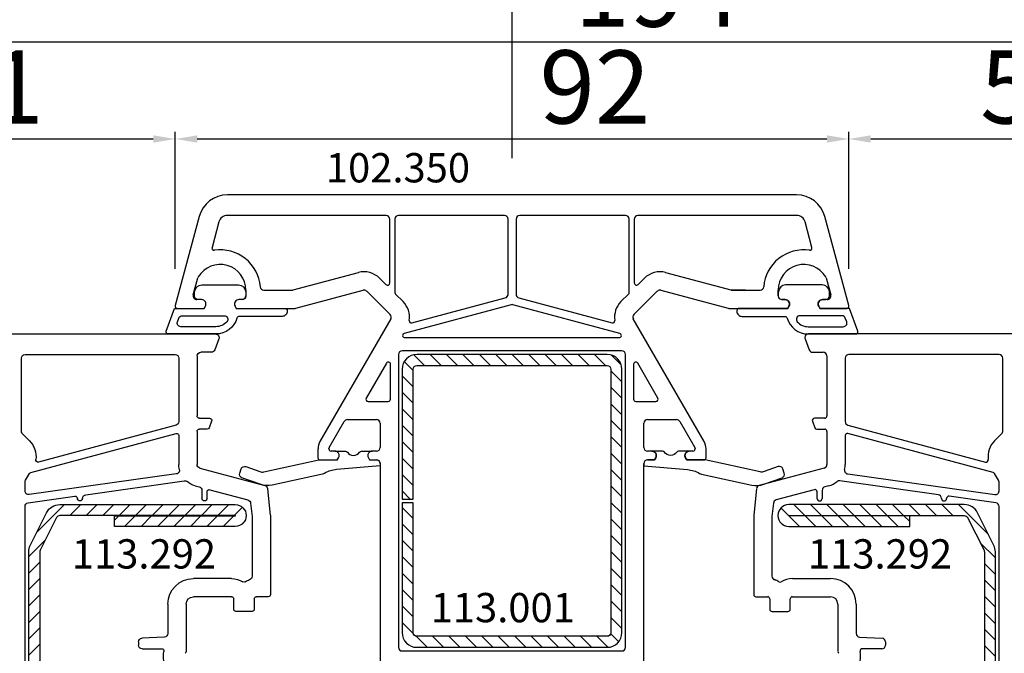
# Model space of a CAD drawing. Units: millimetres. Extents: x 62926 to 170955, y 2152 to 19352.
# Drawn here: x 72121 to 72255, y 13865 to 13952 of the extents above; entities that cross this region are included whole.
import ezdxf

# ---------------------------------------------------------------- set-up
doc = ezdxf.new("R2010")
doc.units = ezdxf.units.MM
for name, color, linetype in [('ościeżnica', 30, 'Continuous'), ('P', 7, 'Continuous'), ('skrzydło', 1, 'Continuous'), ('VEKA_GASKET_AUSSEN', 6, 'Continuous'), ('VEKA_GASKET_INNEN', 6, 'Continuous'), ('VEKA_HATCH_REINFORCEMENT_STEEL', 6, 'Continuous'), ('VEKA_STEEL_AUSSEN', 1, 'Continuous')]:
    doc.layers.add(name, color=color, linetype=linetype)
doc.styles.get("Standard").update_dxf_attribs({"font": 'arial.ttf'})
doc.dimstyles.new('główny', dxfattribs={"dimtxt": 10, "dimasz": 3, "dimexe": 1, "dimexo": 5, "dimgap": 2, "dimtad": 1, "dimdec": 1, "dimrnd": 0.05, "dimdsep": 46, "dimtxsty": 'Standard', "dimcen": 1.5, "dimclrd": 5, "dimclre": 5, "dimclrt": 1, "dimadec": 1, "dimazin": 2, "dimtfac": 1, "dimtdec": 1, "dimtofl": 0, "dimtmove": 0, "dimatfit": 3, "dimfxl": 1, "dimtolj": 1, "dimtzin": 0, "dimarcsym": 0})

# ---------------------------------------------------------------- blocks, each defined once
blk = doc.blocks.new('*D324')
at = {"layer": 'Defpoints', "color": 0, "transparency": 16777216}
for p in [(72987.88, 14125.83), (71387.88, 13926), (72987.88, 13926)]:
    blk.add_point(p, dxfattribs=at)
at = {"layer": 'P', "color": 5, "lineweight": -2, "transparency": 16777216}
for p, q in [((71387.88, 13931), (71387.88, 14126.83)), ((72987.88, 13931), (72987.88, 14126.83))]:
    blk.add_line(p, q, dxfattribs=at)
at = {"layer": 'P', "color": 5, "linetype": 'Continuous', "lineweight": -2, "transparency": 16777216}
blk.add_line((71390.88, 14125.83), (72984.88, 14125.83), dxfattribs=at)
at = {"layer": 'P', "color": 5, "transparency": 16777216}
for points in [[(71390.88, 14126.33), (71390.88, 14125.33), (71387.88, 14125.83)], [(72984.88, 14126.33), (72984.88, 14125.33), (72987.88, 14125.83)]]:
    blk.add_solid(points, dxfattribs=at)
at = {"layer": 'P', "color": 1, "transparency": 16777216, "insert": (72187.88, 14166.13), "char_height": 75, "attachment_point": 5}
blk.add_mtext('\\A1;W = 1600', dxfattribs=at)
blk = doc.blocks.new('JOIN_INSERT_19_24299541219169')
at = {"layer": 'VEKA_HATCH_REINFORCEMENT_STEEL'}
h = blk.add_hatch(dxfattribs=at)
h.set_pattern_fill('ANSI31', color=256, scale=0.5, style=0)
edge = h.paths.add_edge_path()
edge.add_line((36.8, 0), (6.47, 0))
edge.add_arc((6.47, -2), 2, 90, 116.5651)
edge.add_line((5.58, -0.21), (1.11, -2.45))
edge.add_arc((2, -4.24), 2, 116.5651, 180)
edge.add_line((0, -4.24), (0, -28.2))
edge.add_arc((1.5, -28.2), 1.5, 180, 360)
edge.add_line((3, -28.2), (3, -11.7))
edge.add_line((3, -11.7), (1.55, -11.7))
edge.add_line((1.55, -11.7), (1.55, -28.2))
edge.add_arc((1.52, -28.2), 0.0229, 176.1231, 360, ccw=False)
edge.add_line((1.5, -28.2), (1.5, -4.24))
edge.add_arc((2, -4.24), 0.5, 116.5651, 180, ccw=False)
edge.add_line((1.78, -3.79), (6.25, -1.55))
edge.add_arc((6.47, -2), 0.5, 90, 116.5651, ccw=False)
edge.add_line((6.47, -1.5), (36.8, -1.5))
edge.add_arc((36.8, -2), 0.5, 0, 90, ccw=False)
edge.add_line((37.3, -2), (37.3, -8.5))
edge.add_line((37.3, -8.5), (38.8, -8.5))
edge.add_line((38.8, -8.5), (38.8, -2))
edge.add_arc((36.8, -2), 2, 360, 450)
at = {"layer": 'VEKA_STEEL_AUSSEN', "lineweight": -3}
blk.add_lwpolyline([(36.8, 0), (6.47, 0, 0.116434), (5.58, -0.21), (1.11, -2.45, 0.284079), (0, -4.24), (0, -28.2, 1), (3, -28.2), (3, -11.7), (1.55, -11.7), (1.55, -28.2, -1.034417), (1.5, -28.2), (1.5, -4.24, -0.284079), (1.78, -3.79), (6.25, -1.55, -0.116434), (6.47, -1.5), (36.8, -1.5, -0.414214), (37.3, -2), (37.3, -8.5), (38.8, -8.5), (38.8, -2, 0.414214)], format="xyb", close=True, dxfattribs=at)
blk = doc.blocks.new('*D359')
at = {"layer": 'Defpoints', "color": 0, "transparency": 16777216}
for p in [(72141.89, 13935.24), (72141.89, 13912.48), (72090.89, 13893.48)]:
    blk.add_point(p, dxfattribs=at)
at = {"layer": 'P', "color": 5, "lineweight": -2, "transparency": 16777216}
for p, q in [((72090.89, 13898.48), (72090.89, 13936.24)), ((72141.89, 13917.48), (72141.89, 13936.24))]:
    blk.add_line(p, q, dxfattribs=at)
at = {"layer": 'P', "color": 5, "linetype": 'Continuous', "lineweight": -2, "transparency": 16777216}
blk.add_line((72093.89, 13935.24), (72138.89, 13935.24), dxfattribs=at)
at = {"layer": 'P', "color": 5, "transparency": 16777216}
for points in [[(72093.89, 13935.74), (72093.89, 13934.74), (72090.89, 13935.24)], [(72138.89, 13935.74), (72138.89, 13934.74), (72141.89, 13935.24)]]:
    blk.add_solid(points, dxfattribs=at)
at = {"layer": 'P', "color": 1, "transparency": 16777216, "insert": (72116.39, 13942.35), "char_height": 10, "attachment_point": 5}
blk.add_mtext('\\A1;51', dxfattribs=at)
blk = doc.blocks.new('*D310')
at = {"layer": 'Defpoints', "color": 0, "transparency": 16777216}
for p in [(72233.87, 13935.24), (72141.89, 13912.48), (72233.87, 13912.48)]:
    blk.add_point(p, dxfattribs=at)
at = {"layer": 'P', "color": 5, "lineweight": -2, "transparency": 16777216}
for p, q in [((72141.89, 13917.48), (72141.89, 13936.24)), ((72233.87, 13917.48), (72233.87, 13936.24))]:
    blk.add_line(p, q, dxfattribs=at)
at = {"layer": 'P', "color": 5, "linetype": 'Continuous', "lineweight": -2, "transparency": 16777216}
blk.add_line((72144.89, 13935.24), (72230.87, 13935.24), dxfattribs=at)
at = {"layer": 'P', "color": 5, "transparency": 16777216}
for points in [[(72144.89, 13935.74), (72144.89, 13934.74), (72141.89, 13935.24)], [(72230.87, 13935.74), (72230.87, 13934.74), (72233.87, 13935.24)]]:
    blk.add_solid(points, dxfattribs=at)
at = {"layer": 'P', "color": 1, "transparency": 16777216, "insert": (72199.2, 13942.35), "char_height": 10, "attachment_point": 5}
blk.add_mtext('\\A1;92', dxfattribs=at)
blk = doc.blocks.new('*D360')
at = {"layer": 'Defpoints', "color": 0, "transparency": 16777216}
for p in [(72284.87, 13935.24), (72233.87, 13912.48), (72284.87, 13893.48)]:
    blk.add_point(p, dxfattribs=at)
at = {"layer": 'P', "color": 5, "lineweight": -2, "transparency": 16777216}
for p, q in [((72233.87, 13917.48), (72233.87, 13936.24)), ((72284.87, 13898.48), (72284.87, 13936.24))]:
    blk.add_line(p, q, dxfattribs=at)
at = {"layer": 'P', "color": 5, "linetype": 'Continuous', "lineweight": -2, "transparency": 16777216}
blk.add_line((72236.87, 13935.24), (72281.87, 13935.24), dxfattribs=at)
at = {"layer": 'P', "color": 5, "transparency": 16777216}
for points in [[(72236.87, 13935.74), (72236.87, 13934.74), (72233.87, 13935.24)], [(72281.87, 13935.74), (72281.87, 13934.74), (72284.87, 13935.24)]]:
    blk.add_solid(points, dxfattribs=at)
at = {"layer": 'P', "color": 1, "transparency": 16777216, "insert": (72259.37, 13942.35), "char_height": 10, "attachment_point": 5}
blk.add_mtext('\\A1;51', dxfattribs=at)
blk = doc.blocks.new('*D361')
at = {"layer": 'Defpoints', "color": 0, "transparency": 16777216}
for p in [(72090.89, 13948.47), (72090.89, 13893.48), (72284.87, 13893.48)]:
    blk.add_point(p, dxfattribs=at)
at = {"layer": 'P', "color": 5, "lineweight": -2, "transparency": 16777216}
for p, q in [((72090.89, 13898.48), (72090.89, 13949.47)), ((72284.87, 13898.48), (72284.87, 13949.47))]:
    blk.add_line(p, q, dxfattribs=at)
at = {"layer": 'P', "color": 5, "linetype": 'Continuous', "lineweight": -2, "transparency": 16777216}
blk.add_line((72281.87, 13948.47), (72093.89, 13948.47), dxfattribs=at)
at = {"layer": 'P', "color": 5, "transparency": 16777216}
for points in [[(72093.89, 13948.97), (72093.89, 13947.97), (72090.89, 13948.47)], [(72281.87, 13948.97), (72281.87, 13947.97), (72284.87, 13948.47)]]:
    blk.add_solid(points, dxfattribs=at)
at = {"layer": 'P', "color": 1, "transparency": 16777216, "insert": (72207.76, 13955.58), "char_height": 10, "attachment_point": 5}
blk.add_mtext('\\A1;194', dxfattribs=at)
blk = doc.blocks.new('*D311')
at = {"layer": 'Defpoints', "color": 0, "transparency": 16777216}
for p in [(72187.88, 14010.53), (72187.88, 13927.6), (71387.88, 13926)]:
    blk.add_point(p, dxfattribs=at)
at = {"layer": 'P', "color": 5, "lineweight": -2, "transparency": 16777216}
for p, q in [((71387.88, 13931), (71387.88, 14011.53)), ((72187.88, 13932.6), (72187.88, 14011.53))]:
    blk.add_line(p, q, dxfattribs=at)
at = {"layer": 'P', "color": 5, "linetype": 'Continuous', "lineweight": -2, "transparency": 16777216}
blk.add_line((71390.88, 14010.53), (72184.88, 14010.53), dxfattribs=at)
at = {"layer": 'P', "color": 5, "transparency": 16777216}
for points in [[(71390.88, 14011.03), (71390.88, 14010.03), (71387.88, 14010.53)], [(72184.88, 14011.03), (72184.88, 14010.03), (72187.88, 14010.53)]]:
    blk.add_solid(points, dxfattribs=at)
at = {"layer": 'P', "color": 1, "transparency": 16777216, "insert": (71787.88, 14050.83), "char_height": 75, "attachment_point": 5}
blk.add_mtext('\\A1;W1 = 800', dxfattribs=at)
blk = doc.blocks.new('*D312')
at = {"layer": 'Defpoints', "color": 0, "transparency": 16777216}
for p in [(72187.88, 14010.53), (72187.88, 13927.6), (72987.88, 13926)]:
    blk.add_point(p, dxfattribs=at)
at = {"layer": 'P', "color": 5, "lineweight": -2, "transparency": 16777216}
for p, q in [((72187.88, 13932.6), (72187.88, 14011.53)), ((72987.88, 13931), (72987.88, 14011.53))]:
    blk.add_line(p, q, dxfattribs=at)
at = {"layer": 'P', "color": 5, "linetype": 'Continuous', "lineweight": -2, "transparency": 16777216}
blk.add_line((72984.88, 14010.53), (72190.88, 14010.53), dxfattribs=at)
at = {"layer": 'P', "color": 5, "transparency": 16777216}
for points in [[(72190.88, 14011.03), (72190.88, 14010.03), (72187.88, 14010.53)], [(72984.88, 14011.03), (72984.88, 14010.03), (72987.88, 14010.53)]]:
    blk.add_solid(points, dxfattribs=at)
at = {"layer": 'P', "color": 1, "transparency": 16777216, "insert": (72587.88, 14050.83), "char_height": 75, "attachment_point": 5}
blk.add_mtext('\\A1;W2 = 800', dxfattribs=at)
blk = doc.blocks.new('JOIN_INSERT_20_42871807417421')
at = {"layer": 'VEKA_HATCH_REINFORCEMENT_STEEL'}
h = blk.add_hatch(dxfattribs=at)
h.set_pattern_fill('ANSI31', color=256, scale=0.5, style=0)
h.paths.add_polyline_path([(38, 0), (2, 0, 0.414214), (0, -2), (0, -28, 0.414214), (2, -30), (19.75, -30), (19.75, -28.5), (2, -28.5, -0.414214), (1.5, -28), (1.5, -2, -0.414214), (2, -1.5), (38, -1.5, -0.414214), (38.5, -2), (38.5, -28, -0.414214), (38, -28.5), (20.25, -28.5), (20.25, -30), (38, -30, 0.414214), (40, -28), (40, -2, 0.414214)])
at = {"layer": 'VEKA_STEEL_AUSSEN', "lineweight": -3}
blk.add_lwpolyline([(2, 0, 0.414214), (0, -2), (0, -28, 0.414214), (2, -30), (19.75, -30), (19.75, -28.5), (2, -28.5, -0.414214), (1.5, -28), (1.5, -2, -0.414214), (2, -1.5), (38, -1.5, -0.414214), (38.5, -2), (38.5, -28, -0.414214), (38, -28.5), (20.25, -28.5), (20.25, -30), (38, -30, 0.414214), (40, -28), (40, -2, 0.414214), (38, 0)], format="xyb", close=True, dxfattribs=at)
blk = doc.blocks.new('JOIN_INSERT_39_42871805429358')
at = {"layer": 'VEKA_GASKET_AUSSEN', "lineweight": -3}
blk.add_lwpolyline([(5.32, 12.74), (4.43, 15.23, 0.414214), (3.79, 15.53), (3.22, 15.33, 0.414214), (2.92, 14.69), (3.6, 12.8, -0.140541), (3.64, 12.25), (2.01, 4.73, 0.053283), (2, 4.63), (2, 2.2), (1.7, 2.03, -0.57735), (0.8, 2.55), (0.8, 1.1, 0.255924), (0.94, 0.84, -0.547723), (0.94, -0.84, 0.255924), (0.8, -1.1), (0.8, -2.55, -0.57735), (1.7, -2.03), (2, -2.2), (2, -3.15, 0.414214), (2.5, -3.65), (2.8, -3.65), (3.32, 2.3, -0.109251), (3.84, 3.95, 0.077559), (3.95, 4.23), (5.43, 11.09, 0.140541)], format="xyb", close=True, dxfattribs=at)
blk = doc.blocks.new('JOIN_INSERT_44_4287180486334')
at = {"layer": 'VEKA_GASKET_AUSSEN', "lineweight": -3}
blk.add_lwpolyline([(5.5, 0.59), (5.5, 7.09, 0.520569), (5.1, 7.37), (2, 6.25), (2, 2.21), (1.7, 2.03, -0.57735), (0.8, 2.55), (0.8, 3, 0.414214), (0.3, 3.5), (0, 3.5, 0.020024), (-0.28, 3.49, 0.390947), (-1.2, 2.5), (-1.2, -2.49, 0.390947), (-0.28, -3.48, 0.020024), (0, -3.5), (0.3, -3.5, 0.414214), (0.8, -3), (0.8, -2.55, -0.57735), (1.7, -2.03), (2, -2.2), (2, -8.85, 0.414214), (2.3, -9.15), (2.4, -9.15, 0.414214), (3.1, -8.45), (3.1, -2.58, -0.335434), (3.32, -2.29, 0.335432)], format="xyb", close=True, dxfattribs=at)
at = {"layer": 'VEKA_GASKET_INNEN', "lineweight": -3}
blk.add_lwpolyline([(4.5, 0.59), (4.5, 5.38, 0.520568), (3.83, 5.85), (3.33, 5.66, 0.315299), (3, 5.2), (3, -0.52, 0.648242), (3.83, -0.9, 0.213412)], format="xyb", close=True, dxfattribs=at)

msp = doc.modelspace()

# ---------------------------------------------------------------- linework, layer by layer
at = {"layer": 'ościeżnica', "lineweight": -3}
for p, q in [((72226.74, 13927.6), (72149.01, 13927.6)), ((72145.14, 13924.64), (72141.89, 13912.48)), ((72170.68, 13924.8), (72149.01, 13924.8)), ((72171.18, 13915.57), (72171.18, 13924.3)), ((72171.88, 13924.3), (72171.88, 13914.27)), ((72186.83, 13924.8), (72172.38, 13924.8)), ((72187.33, 13914.01), (72187.33, 13924.3)), ((72188.43, 13924.3), (72188.43, 13914.01)), ((72203.38, 13924.8), (72188.93, 13924.8)), ((72203.88, 13914.27), (72203.88, 13924.3)), ((72204.58, 13924.3), (72204.58, 13915.57)), ((72226.74, 13924.8), (72205.08, 13924.8)), ((72233.87, 13912.48), (72230.61, 13924.64)), ((72147.85, 13923.91), (72146.91, 13920.42)), ((72228.84, 13920.42), (72227.9, 13923.91)), ((72144.35, 13913.93), (72144.98, 13916.28)), ((72158.01, 13914.62), (72166.9, 13917)), ((72169.8, 13916.22), (72170.66, 13915.36)), ((72205.09, 13915.36), (72205.96, 13916.22)), ((72208.85, 13917), (72217.74, 13914.62)), ((72230.78, 13916.28), (72231.41, 13913.93)), ((72145.48, 13913.3), (72144.83, 13913.3)), ((72151.03, 13913.3), (72150.58, 13913.3)), ((72151.53, 13914.6), (72151.53, 13913.8)), ((72154, 13914.6), (72157.88, 13914.6)), ((72155.98, 13914.6), (72157.88, 13914.6)), ((72158.34, 13912.12), (72167.54, 13914.59)), ((72168.03, 13914.46), (72171.23, 13911.25)), ((72171.96, 13914.06), (72173, 13913.02)), ((72174.22, 13910.11), (72186.96, 13913.53)), ((72188.8, 13913.53), (72201.54, 13910.11)), ((72202.75, 13913.02), (72203.79, 13914.06)), ((72204.52, 13911.25), (72207.72, 13914.46)), ((72208.21, 13914.59), (72217.41, 13912.12)), ((72219.77, 13914.6), (72217.87, 13914.6)), ((72217.87, 13914.6), (72221.75, 13914.6)), ((72224.23, 13913.8), (72224.23, 13914.6)), ((72225.18, 13913.3), (72224.73, 13913.3)), ((72230.92, 13913.3), (72230.28, 13913.3)), ((72142.18, 13912.1), (72145.82, 13912.1)), ((72145.82, 13912.1), (72146, 13912.4)), ((72150.06, 13912.4), (72150.23, 13912.1)), ((72150.23, 13912.1), (72158.21, 13912.1)), ((72187.75, 13912.6), (72173.16, 13908.69)), ((72202.59, 13908.69), (72188.01, 13912.6)), ((72217.54, 13912.1), (72225.52, 13912.1)), ((72225.52, 13912.1), (72225.7, 13912.4)), ((72229.76, 13912.4), (72229.93, 13912.1)), ((72229.93, 13912.1), (72233.58, 13912.1)), ((72171.31, 13910.65), (72161.64, 13893.91)), ((72214.11, 13893.91), (72204.44, 13910.65)), ((72173.24, 13908.1), (72202.51, 13908.1)), ((72172.38, 13905.8), (72172.38, 13865.8)), ((72202.88, 13906.3), (72172.88, 13906.3)), ((72203.38, 13865.8), (72203.38, 13905.8)), ((72170.72, 13904.62), (72167.96, 13899.85)), ((72171.28, 13899.7), (72171.28, 13904.47)), ((72204.48, 13904.47), (72204.48, 13899.7)), ((72207.79, 13899.85), (72205.04, 13904.62)), ((72168.22, 13899.4), (72170.98, 13899.4)), ((72204.78, 13899.4), (72207.53, 13899.4)), ((72162.92, 13893.11), (72164.96, 13896.65)), ((72165.39, 13896.9), (72169.38, 13896.9)), ((72169.88, 13896.4), (72169.88, 13893.1)), ((72205.88, 13893.1), (72205.88, 13896.4)), ((72206.38, 13896.9), (72210.36, 13896.9)), ((72210.79, 13896.65), (72212.84, 13893.11)), ((72161.38, 13892.91), (72161.38, 13891.7)), ((72162.88, 13892.9), (72162.88, 13892.96)), ((72163.68, 13892.6), (72163.18, 13892.6)), ((72169.38, 13892.6), (72168.78, 13892.6)), ((72206.98, 13892.6), (72206.38, 13892.6)), ((72212.58, 13892.6), (72212.08, 13892.6)), ((72212.88, 13892.96), (72212.88, 13892.9)), ((72214.38, 13891.7), (72214.38, 13892.91)), ((72161.68, 13891.4), (72164.02, 13891.4)), ((72164.02, 13891.4), (72164.2, 13891.7)), ((72168.26, 13891.7), (72168.43, 13891.4)), ((72168.43, 13891.4), (72169.38, 13891.4)), ((72169.88, 13890.9), (72169.88, 13863.54)), ((72205.88, 13863.54), (72205.88, 13890.9)), ((72206.38, 13891.4), (72207.32, 13891.4)), ((72207.32, 13891.4), (72207.5, 13891.7)), ((72211.56, 13891.7), (72211.73, 13891.4)), ((72211.73, 13891.4), (72214.08, 13891.4)), ((72172.88, 13865.3), (72202.88, 13865.3))]:
    msp.add_line(p, q, dxfattribs=at)
for centre, major_axis, start_param, end_param in [((72149.01, 13923.6), (-2.83, 2.83), -0.785398, 0.523599), ((72226.74, 13923.6), (2.83, 2.83), 5.759587, 7.068583), ((72149.01, 13923.6), (0.849, 0.849), 0.785413, 2.094395), ((72170.68, 13924.3), (-0.354, 0.354), 3.926991, 5.497802), ((72172.38, 13924.3), (-0.354, 0.354), -0.785398, 0.785398), ((72186.83, 13924.3), (0.354, 0.354), 5.497787, 7.068583), ((72188.93, 13924.3), (-0.354, 0.354), -0.785398, 0.785398), ((72203.38, 13924.3), (0.354, 0.354), 5.497787, 7.068583), ((72205.08, 13924.3), (0.354, 0.354), 0.785383, 2.356194), ((72226.74, 13923.6), (-0.849, 0.849), 4.18879, 5.497772), ((72147.2, 13920.34), (0.212, 0.212), 2.094395, 4.069433), ((72148.03, 13914.6), (3.89, 3.89), 5.581217, 7.211025), ((72227.73, 13914.6), (-3.89, 3.89), -0.92784, 0.701968), ((72228.55, 13920.34), (-0.212, 0.212), 2.213752, 4.18879), ((72148.03, 13914.6), (-2.47, 2.47), 3.926991, 6.524499), ((72227.73, 13914.6), (2.47, 2.47), 6.041872, 8.63938), ((72145.46, 13916.16), (0.354, 0.354), 1.81211, 2.094395), ((72167.67, 13914.1), (-2.12, 2.12), -1.570796, -0.523599), ((72208.08, 13914.1), (2.12, 2.12), 0.523599, 1.570796), ((72230.29, 13916.16), (-0.354, 0.354), 4.18879, 4.471075), ((72154, 13915.1), (-0.354, 0.354), 0.868828, 2.356194), ((72167.67, 13914.1), (-0.354, 0.354), -1.570796, -0.523599), ((72170.88, 13915.57), (-0.212, 0.212), 1.570796, 3.926991), ((72204.88, 13915.57), (0.212, 0.212), 2.356194, 4.712389), ((72208.08, 13914.1), (0.354, 0.354), 0.523599, 1.570796), ((72221.75, 13915.1), (0.354, 0.354), 3.926991, 5.414357), ((72144.83, 13913.8), (-0.354, 0.354), 0.523599, 2.356194), ((72145.48, 13912.7), (0.424, 0.424), 4.974188, 7.068583), ((72150.58, 13912.7), (0.424, 0.424), 0.785398, 2.879793), ((72151.03, 13913.8), (0.354, 0.354), 3.926991, 5.497787), ((72157.88, 13915.1), (-0.354, 0.354), 2.356194, 2.617994), ((72172.18, 13914.27), (-0.212, 0.212), 0.785398, 1.570796), ((72186.83, 13914.01), (-0.354, 0.354), 2.617994, 3.926991), ((72188.93, 13914.01), (0.354, 0.354), 2.356194, 3.665191), ((72203.58, 13914.27), (0.212, 0.212), 4.712389, 5.497787), ((72217.87, 13915.1), (0.354, 0.354), 3.665191, 3.926991), ((72224.73, 13913.8), (-0.354, 0.354), 0.785398, 2.356194), ((72225.18, 13912.7), (0.424, 0.424), 4.974188, 7.068583), ((72230.28, 13912.7), (-0.424, 0.424), -0.785398, 1.308997), ((72230.92, 13913.8), (0.354, 0.354), 3.926991, 5.759587), ((72142.18, 13912.4), (0.212, 0.212), 2.094395, 3.926991), ((72158.21, 13912.6), (-0.354, 0.354), 2.356194, 2.617994), ((72170.88, 13910.9), (-2.12, 2.12), 3.775362, 4.712389), ((72187.88, 13912.12), (0.354, 0.354), 0.523599, 1.047198), ((72204.88, 13910.9), (2.12, 2.12), 1.570796, 2.507823), ((72217.54, 13912.6), (0.354, 0.354), 3.665191, 3.926991), ((72233.58, 13912.4), (-0.212, 0.212), 2.356194, 4.18879), ((72170.88, 13910.9), (-0.354, 0.354), 3.403392, 4.712389), ((72204.88, 13910.9), (0.354, 0.354), 1.570796, 2.879793), ((72174.14, 13910.4), (0.212, 0.212), 2.204566, 4.18879), ((72201.61, 13910.4), (-0.212, 0.212), 2.094395, 4.07862), ((72173.24, 13908.4), (-0.212, 0.212), -0.523599, 2.356194), ((72202.51, 13908.4), (-0.212, 0.212), 2.356194, 5.235988), ((72172.88, 13905.8), (-0.354, 0.354), -0.785398, 0.785398), ((72202.88, 13905.8), (0.354, 0.354), 5.497787, 7.068583), ((72170.98, 13904.47), (0.212, 0.212), 5.497787, 8.115781), ((72204.78, 13904.47), (-0.212, 0.212), 4.45059, 7.068583), ((72168.22, 13899.7), (0.212, 0.212), 1.832596, 3.926991), ((72207.53, 13899.7), (0.212, 0.212), 3.926991, 6.021386), ((72170.98, 13899.7), (0.212, 0.212), 3.926991, 5.497787), ((72204.78, 13899.7), (-0.212, 0.212), 0.785398, 2.356194), ((72165.39, 13896.4), (-0.354, 0.354), -0.785398, 0.261799), ((72169.38, 13896.4), (0.354, 0.354), 5.497787, 7.068583), ((72206.38, 13896.4), (-0.354, 0.354), -0.785398, 0.785398), ((72210.36, 13896.4), (0.354, 0.354), 6.021386, 7.068583), ((72163.38, 13892.91), (-1.41, 1.41), 0.261799, 0.785398), ((72212.38, 13892.91), (1.41, 1.41), 5.497787, 6.021386), ((72163.18, 13892.96), (-0.212, 0.212), 0.261799, 0.785398), ((72163.18, 13892.9), (-0.212, 0.212), 0.785398, 2.356194), ((72163.68, 13892), (0.424, 0.424), 4.974188, 7.068583), ((72168.78, 13892), (0.424, 0.424), 0.785398, 2.879793), ((72169.38, 13893.1), (0.354, 0.354), 3.926991, 5.497787), ((72206.38, 13893.1), (0.354, 0.354), 2.356194, 3.926991), ((72206.98, 13892), (0.424, 0.424), 4.974188, 7.068583), ((72212.08, 13892), (0.424, 0.424), 0.785398, 2.879793), ((72212.58, 13892.9), (0.212, 0.212), 3.926991, 5.497787), ((72212.58, 13892.96), (0.212, 0.212), 5.497787, 6.021386), ((72161.68, 13891.7), (-0.212, 0.212), 0.785398, 2.356194), ((72169.38, 13890.9), (0.354, 0.354), 5.497787, 7.068583), ((72206.38, 13890.9), (-0.354, 0.354), -0.785398, 0.785398), ((72214.08, 13891.7), (0.212, 0.212), 3.926991, 5.497787), ((72172.88, 13865.8), (0.354, 0.354), 2.356194, 3.926991), ((72202.88, 13865.8), (-0.354, 0.354), 2.356194, 3.926991)]:
    msp.add_ellipse(centre, major_axis=major_axis, ratio=1, start_param=start_param, end_param=end_param, dxfattribs=at)
at = {"layer": 'skrzydło', "lineweight": -3}
for p, q in [((72098.01, 13908.6), (72147.38, 13908.6)), ((72147.85, 13907.93), (72147.3, 13906.43)), ((72227.91, 13907.93), (72228.45, 13906.43)), ((72277.74, 13908.6), (72228.38, 13908.6)), ((72120.88, 13895.27), (72120.88, 13905.3)), ((72121.38, 13905.8), (72141.88, 13905.8)), ((72142.38, 13905.3), (72142.38, 13896.63)), ((72144.88, 13905.6), (72144.88, 13897.4)), ((72146.83, 13906.1), (72145.38, 13906.1)), ((72228.92, 13906.1), (72230.38, 13906.1)), ((72230.88, 13905.6), (72230.88, 13897.4)), ((72233.38, 13905.3), (72233.38, 13896.63)), ((72254.38, 13905.8), (72233.88, 13905.8)), ((72254.88, 13895.27), (72254.88, 13905.3)), ((72142.01, 13896.15), (72123.22, 13891.11)), ((72145.18, 13897.1), (72146.58, 13897.1)), ((72146.86, 13896.7), (72146.53, 13895.8)), ((72228.89, 13896.7), (72229.22, 13895.8)), ((72230.58, 13897.1), (72229.18, 13897.1)), ((72233.75, 13896.15), (72252.54, 13891.11)), ((72122, 13894.02), (72120.96, 13895.06)), ((72122.17, 13889.69), (72142, 13895.01)), ((72142.38, 13894.72), (72142.38, 13890.77)), ((72144.88, 13895.3), (72144.88, 13890.77)), ((72146.25, 13895.6), (72145.18, 13895.6)), ((72229.5, 13895.6), (72230.58, 13895.6)), ((72230.88, 13895.3), (72230.88, 13890.77)), ((72233.38, 13894.72), (72233.38, 13890.77)), ((72253.59, 13889.69), (72233.75, 13895.01)), ((72253.75, 13894.02), (72254.79, 13895.06)), ((72121.44, 13888.61), (72121.98, 13889.55)), ((72142.03, 13889.49), (72121.95, 13886.67)), ((72145.25, 13890.28), (72154.12, 13887.9)), ((72230.51, 13890.28), (72221.63, 13887.9)), ((72233.72, 13889.49), (72253.81, 13886.67)), ((72254.31, 13888.61), (72253.77, 13889.55)), ((72121.38, 13887.16), (72121.38, 13888.36)), ((72129.66, 13886.64), (72143.12, 13888.53)), ((72144.6, 13887.87), (72145.16, 13887.72)), ((72231.15, 13887.87), (72230.6, 13887.72)), ((72246.1, 13886.64), (72232.64, 13888.53)), ((72254.38, 13887.16), (72254.38, 13888.36)), ((72121.81, 13885.54), (72128.18, 13886.43)), ((72145.53, 13887.24), (72145.53, 13886.15)), ((72146.23, 13886.15), (72146.23, 13887.04)), ((72146.6, 13887.33), (72151.82, 13885.93)), ((72154.49, 13887.47), (72154.87, 13883.83)), ((72221.26, 13887.47), (72220.88, 13883.83)), ((72229.15, 13887.33), (72223.94, 13885.93)), ((72229.53, 13886.15), (72229.53, 13887.04)), ((72230.23, 13887.24), (72230.23, 13886.15)), ((72253.95, 13885.54), (72247.57, 13886.43)), ((72152.18, 13885.5), (72152.38, 13883.67)), ((72223.57, 13885.5), (72223.38, 13883.67)), ((72121.38, 13846.5), (72121.38, 13885.04)), ((72154.88, 13883.78), (72154.88, 13873)), ((72220.88, 13883.78), (72220.88, 13873)), ((72254.38, 13846.5), (72254.38, 13885.04)), ((72152.38, 13883.67), (72152.38, 13875.51)), ((72223.38, 13883.67), (72223.38, 13875.51)), ((72149.58, 13875.2), (72144.38, 13875.2)), ((72226.18, 13875.2), (72231.38, 13875.2)), ((72140.88, 13871.7), (72140.88, 13867.7)), ((72143.38, 13871.7), (72143.38, 13865.25)), ((72149.58, 13872.7), (72144.38, 13872.7)), ((72149.88, 13871), (72149.88, 13872.4)), ((72152.68, 13872.4), (72152.68, 13871)), ((72154.58, 13872.7), (72152.98, 13872.7)), ((72221.18, 13872.7), (72222.78, 13872.7)), ((72223.08, 13872.4), (72223.08, 13871)), ((72225.88, 13871), (72225.88, 13872.4)), ((72226.18, 13872.7), (72231.38, 13872.7)), ((72232.38, 13871.7), (72232.38, 13865.25)), ((72234.88, 13871.7), (72234.88, 13867.7)), ((72152.38, 13870.7), (72150.18, 13870.7)), ((72223.38, 13870.7), (72225.58, 13870.7)), ((72136.88, 13866.54), (72136.88, 13866.1)), ((72140.4, 13867.2), (72137.35, 13867.04)), ((72235.35, 13867.2), (72238.4, 13867.04)), ((72238.88, 13866.54), (72238.88, 13866.1)), ((72137.38, 13865.6), (72140.06, 13865.6)), ((72238.38, 13865.6), (72235.69, 13865.6))]:
    msp.add_line(p, q, dxfattribs=at)
at = {"layer": 'skrzydło', "lineweight": -3, "extrusion": (0, 0, -1)}
for centre, major_axis, start_param, end_param in [((72147.38, 13908.1), (0.354, -0.354), 3.926991, 5.846853), ((72121.38, 13905.3), (0.354, -0.354), 2.356194, 3.926976), ((72141.88, 13905.3), (0.354, -0.354), 3.926945, 5.497787), ((72145.38, 13905.6), (0.354, -0.354), 2.356194, 3.926991), ((72146.83, 13906.6), (0.354, -0.354), -0.436332, 0.785398), ((72145.18, 13897.4), (0.212, -0.212), 0.785398, 2.356194), ((72141.88, 13896.63), (0.354, 0.354), 0.785398, 2.094395), ((72146.58, 13896.8), (0.212, -0.212), 3.926991, 5.846853), ((72121.18, 13895.27), (0.212, 0.212), 3.141593, 3.926991), ((72142.08, 13894.72), (0.212, -0.212), 3.665191, 5.497787), ((72145.18, 13895.3), (0.212, 0.212), 3.926991, 5.497787), ((72146.25, 13895.9), (0.212, -0.212), -0.436332, 0.785398), ((72119.88, 13891.9), (2.12, 2.12), 6.283185, 7.220212), ((72123.14, 13891.4), (0.212, 0.212), 2.094395, 4.07862), ((72145.38, 13890.77), (2.12, -2.12), 2.131226, 2.356194), ((72145.38, 13890.77), (0.354, -0.354), 1.047198, 2.356194), ((72122.24, 13889.4), (0.212, 0.212), 4.45059, 5.235988), ((72141.96, 13889.98), (0.354, -0.354), -1.010366, 0.645772), ((72121.88, 13888.36), (0.354, 0.354), 3.926991, 4.45059), ((72143.19, 13888.04), (0.354, 0.354), 5.358161, 6.174026), ((72145.38, 13890.77), (2.12, -2.12), 1.047198, 1.461637), ((72153.99, 13887.42), (0.354, 0.354), 5.759587, 6.963864), ((72121.88, 13887.16), (0.354, 0.354), 2.216568, 3.926991), ((72128.23, 13886.14), (0.212, 0.212), 5.358161, 7.042385), ((72129.73, 13886.14), (0.354, -0.354), 2.365863, 3.787364), ((72145.03, 13887.24), (0.354, -0.354), 4.18879, 5.497787), ((72146.53, 13887.04), (0.212, -0.212), 2.356194, 4.18879), ((72121.88, 13885.04), (0.354, 0.354), 3.926991, 5.358161), ((72128.88, 13886.15), (0.247, -0.247), -0.77573, 2.329996), ((72145.88, 13886.15), (0.247, -0.247), -0.785398, 2.356194), ((72151.69, 13885.45), (0.354, 0.354), 5.759587, 6.963864), ((72154.38, 13883.78), (0.354, 0.354), 0.680678, 0.785398), ((72144.38, 13871.7), (2.47, 2.47), 3.926991, 5.497787), ((72149.58, 13872.4), (1.98, -1.98), 3.926991, 4.507425), ((72151.28, 13874.99), (0.212, 0.212), 1.77576, 2.936629), ((72152.98, 13872.4), (1.98, 1.98), 4.917353, 5.15795), ((72151.88, 13875.51), (0.354, -0.354), -0.785398, 0.445561), ((72154.58, 13873), (0.212, 0.212), 0.785398, 2.356194), ((72144.38, 13871.7), (0.707, 0.707), 3.926991, 5.497787), ((72149.58, 13872.4), (0.212, -0.212), 3.926991, 5.497787), ((72152.98, 13872.4), (0.212, 0.212), 3.926991, 5.497787), ((72150.18, 13871), (0.212, -0.212), 0.785398, 2.356194), ((72152.38, 13871), (0.212, 0.212), 0.785398, 2.356194), ((72140.38, 13867.7), (0.354, -0.354), -0.785398, 0.733038), ((72137.38, 13866.54), (0.354, 0.354), 3.926991, 5.445427), ((72137.38, 13866.1), (0.354, 0.354), 2.356194, 3.926991), ((72140.06, 13865.3), (0.212, -0.212), 3.926991, 5.733291), ((72142.98, 13864.6), (1.91, -1.91), 2.12069, 2.591699), ((72143.07, 13865.24), (0.218, 0.218), 0.769201, 1.816398)]:
    msp.add_ellipse(centre, major_axis=major_axis, ratio=1, start_param=start_param, end_param=end_param, dxfattribs=at)
at = {"layer": 'skrzydło', "lineweight": -3}
for centre, major_axis, start_param, end_param in [((72228.38, 13908.1), (-0.354, -0.354), 3.926991, 5.846853), ((72228.92, 13906.6), (-0.354, -0.354), -0.436332, 0.785398), ((72230.38, 13905.6), (-0.354, -0.354), 2.356194, 3.926991), ((72233.88, 13905.3), (-0.354, -0.354), 3.926945, 5.497787), ((72254.38, 13905.3), (-0.354, -0.354), 2.356194, 3.926976), ((72230.58, 13897.4), (-0.212, -0.212), 0.785398, 2.356194), ((72229.18, 13896.8), (-0.212, -0.212), 3.926991, 5.846853), ((72233.88, 13896.63), (-0.354, 0.354), 0.785398, 2.094395), ((72229.5, 13895.9), (-0.212, -0.212), -0.436332, 0.785398), ((72230.58, 13895.3), (-0.212, 0.212), 3.926991, 5.497787), ((72233.68, 13894.72), (-0.212, -0.212), 3.665191, 5.497787), ((72254.58, 13895.27), (-0.212, 0.212), 3.141593, 3.926991), ((72255.88, 13891.9), (-2.12, 2.12), 6.283185, 7.220212), ((72230.38, 13890.77), (-0.354, -0.354), 1.047198, 2.356194), ((72230.38, 13890.77), (-2.12, -2.12), 2.131226, 2.356194), ((72252.61, 13891.4), (-0.212, 0.212), 2.094395, 4.07862), ((72233.79, 13889.98), (-0.354, -0.354), -1.010366, 0.645772), ((72253.51, 13889.4), (-0.212, 0.212), 4.45059, 5.235988), ((72221.76, 13887.42), (-0.354, 0.354), 5.759587, 6.963864), ((72230.38, 13890.77), (-2.12, -2.12), 1.047198, 1.461637), ((72232.57, 13888.04), (-0.354, 0.354), 5.358161, 6.174026), ((72253.88, 13888.36), (-0.354, 0.354), 3.926991, 4.45059), ((72229.23, 13887.04), (-0.212, -0.212), 2.356194, 4.18879), ((72230.73, 13887.24), (-0.354, -0.354), 4.18879, 5.497787), ((72246.03, 13886.14), (-0.354, -0.354), 2.365863, 3.787364), ((72247.53, 13886.14), (-0.212, 0.212), 5.358161, 7.042385), ((72253.88, 13887.16), (-0.354, 0.354), 2.216568, 3.926991), ((72224.07, 13885.45), (-0.354, 0.354), 5.759587, 6.963864), ((72229.88, 13886.15), (-0.247, -0.247), -0.785398, 2.356194), ((72246.88, 13886.15), (-0.247, -0.247), -0.77573, 2.329996), ((72253.88, 13885.04), (-0.354, 0.354), 3.926991, 5.358161), ((72221.38, 13883.78), (-0.354, 0.354), 0.680678, 0.785398), ((72223.88, 13875.51), (-0.354, -0.354), -0.785398, 0.445561), ((72222.78, 13872.4), (-1.98, 1.98), 4.917353, 5.15795), ((72224.48, 13874.99), (-0.212, 0.212), 1.77576, 2.936629), ((72226.18, 13872.4), (-1.98, -1.98), 3.926991, 4.507425), ((72231.38, 13871.7), (-2.47, 2.47), 3.926991, 5.497787), ((72221.18, 13873), (-0.212, 0.212), 0.785398, 2.356194), ((72222.78, 13872.4), (-0.212, 0.212), 3.926991, 5.497787), ((72226.18, 13872.4), (-0.212, -0.212), 3.926991, 5.497787), ((72231.38, 13871.7), (-0.707, 0.707), 3.926991, 5.497787), ((72223.38, 13871), (-0.212, 0.212), 0.785398, 2.356194), ((72225.58, 13871), (-0.212, -0.212), 0.785398, 2.356194), ((72235.38, 13867.7), (-0.354, -0.354), -0.785398, 0.733038), ((72238.38, 13866.54), (-0.354, 0.354), 3.926991, 5.445427), ((72232.68, 13865.24), (-0.218, 0.218), 0.769201, 1.816398), ((72235.69, 13865.3), (-0.212, -0.212), 3.926991, 5.733291), ((72232.78, 13864.6), (-1.91, -1.91), 2.12069, 2.591699), ((72238.38, 13866.1), (-0.354, 0.354), 2.356194, 3.926991)]:
    msp.add_ellipse(centre, major_axis=major_axis, ratio=1, start_param=start_param, end_param=end_param, dxfattribs=at)

# ---------------------------------------------------------------- block references
at = {"extrusion": (0, 0, -1), "zscale": -0.2, "rotation": 270}
for name, p in [('JOIN_INSERT_44_4287180486334', (-72148.03, 13914.1)), ('JOIN_INSERT_39_42871805429358', (-72166.23, 13893.4)), ('JOIN_INSERT_19_24299541219169', (-72121.88, 13885.3))]:
    msp.add_blockref(name, p, dxfattribs=at)
at = {"zscale": 0.2, "rotation": 270}
for name, p in [('JOIN_INSERT_44_4287180486334', (72227.73, 13914.1)), ('JOIN_INSERT_20_42871807417421', (72202.88, 13905.8)), ('JOIN_INSERT_39_42871805429358', (72209.53, 13893.4))]:
    msp.add_blockref(name, p, dxfattribs=at)
at = {"extrusion": (0, 0, -1), "xscale": -1, "zscale": -0.2, "rotation": 90}
msp.add_blockref('JOIN_INSERT_19_24299541219169', (-72253.88, 13885.3), dxfattribs=at)

# ---------------------------------------------------------------- texts
at = {"layer": 'ościeżnica', "insert": (72162.46, 13933.31), "char_height": 4, "attachment_point": 1}
msp.add_mtext_dynamic_manual_height_columns('\\pt4;102.350\\P', width=12.8713, gutter_width=25, heights=[0], dxfattribs=at)
at = {"layer": 'ościeżnica', "color": 6, "char_height": 4}
for s, insert, attachment_point in [('113.292\\P', (72147.46, 13880.56), 3), ('113.292\\P', (72228.29, 13880.56), 1), ('113.001\\P', (72176.77, 13873.22), 1)]:
    msp.add_mtext_dynamic_manual_height_columns(s, width=12.8713, gutter_width=25, heights=[0], dxfattribs=dict(at, insert=insert, attachment_point=attachment_point))

# ---------------------------------------------------------------- dimensions: what is measured, and where the dimension line sits
at = {"layer": 'P'}
for base, p2, text, picture, middle in [((72987.88, 14125.83), (72987.88, 13926), 'W = <>', '*D324', (72187.88, 14166.13)), ((72187.88, 14010.53), (72187.88, 13927.6), 'W1 = <>', '*D311', (71787.88, 14050.83))]:
    dim = msp.add_linear_dim(base=base, p1=(71387.88, 13926), p2=p2, text=text, dimstyle='główny', override={"dimtxt": 75}, dxfattribs=at)
    dim.commit()
    dim.dimension.update_dxf_attribs({"geometry": picture, "text_midpoint": middle})
dim = msp.add_linear_dim(base=(72187.88, 14010.53), p1=(72987.88, 13926), p2=(72187.88, 13927.6), angle=180, text='W2 = <>', dimstyle='główny', override={"dimtxt": 75}, dxfattribs=at)
dim.commit()
dim.dimension.update_dxf_attribs({"geometry": '*D312', "text_midpoint": (72587.88, 14050.83)})
for base, p1, p2, picture, middle in [((72090.89, 13948.47), (72284.87, 13893.48), (72090.89, 13893.48), '*D361', (72207.76, 13948.47)), ((72233.87, 13935.24), (72141.89, 13912.48), (72233.87, 13912.48), '*D310', (72199.2, 13935.24))]:
    dim = msp.add_linear_dim(base=base, p1=p1, p2=p2, dimstyle='główny', dxfattribs=at)
    dim.commit()
    dim.dimension.update_dxf_attribs({"geometry": picture, "text_midpoint": middle, "dimtype": 160})
for base, p1, p2, picture, middle in [((72141.89, 13935.24), (72090.89, 13893.48), (72141.89, 13912.48), '*D359', (72116.39, 13942.35)), ((72284.87, 13935.24), (72233.87, 13912.48), (72284.87, 13893.48), '*D360', (72259.37, 13942.35))]:
    dim = msp.add_linear_dim(base=base, p1=p1, p2=p2, dimstyle='główny', dxfattribs=at)
    dim.commit()
    dim.dimension.update_dxf_attribs({"geometry": picture, "text_midpoint": middle})

doc.saveas('drawing.dxf')
